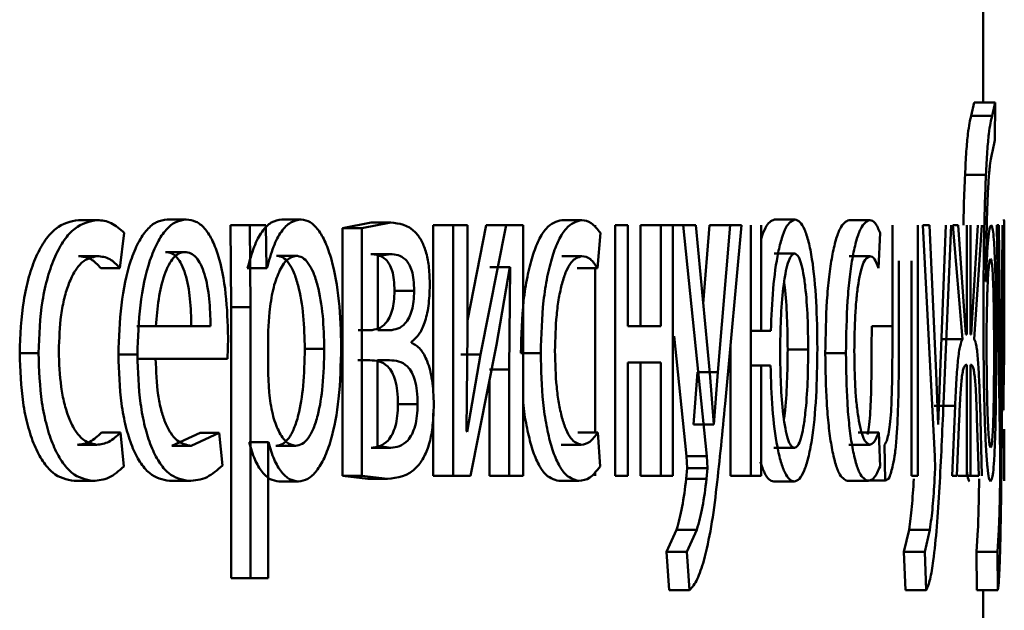
# Paper-space layout 'Лист1' of a CAD drawing. Units: millimetres. Extents: x -7465 to 8151, y -8054 to 4363.
# Drawn here: x -2762 to -2758, y 2651 to 2654 of the extents above; entities that cross this region are included whole.
import ezdxf

# ---------------------------------------------------------------- set-up
doc = ezdxf.new("R2010")
doc.units = ezdxf.units.MM

psp = doc.layouts.new('Лист1')

# ---------------------------------------------------------------- linework, layer by layer
at = {"color": 7, "linetype": 'Continuous', "lineweight": 50}
for p, q in [((-2757.6313, 2653.686), (-2757.6313, 2654.7909)), ((-2757.6752, 2653.686), (-2757.6893, 2653.6218)), ((-2757.6752, 2653.686), (-2757.5753, 2653.686)), ((-2757.5753, 2653.686), (-2757.5894, 2653.6218)), ((-2757.5757, 2653.5058), (-2757.5753, 2653.686)), ((-2757.6893, 2653.6218), (-2757.5894, 2653.6218)), ((-2757.5876, 2653.4514), (-2757.5757, 2653.5058)), ((-2757.7185, 2653.3403), (-2757.6187, 2653.3403)), ((-2761.9433, 2653.1255), (-2761.853, 2653.1255)), ((-2761.5202, 2653.1279), (-2761.429, 2653.1279)), ((-2761.2185, 2653.1008), (-2761.2146, 2652.7106)), ((-2761.2185, 2653.1008), (-2761.1265, 2653.1008)), ((-2761.1265, 2653.1008), (-2761.1226, 2652.7106)), ((-2761.0502, 2653.1008), (-2761.1265, 2653.1008)), ((-2761.0464, 2652.8962), (-2761.0502, 2653.1008)), ((-2760.9733, 2653.1279), (-2760.8808, 2653.1279)), ((-2760.5484, 2653.1131), (-2760.685, 2653.086)), ((-2760.685, 2653.086), (-2760.685, 2651.9059)), ((-2760.685, 2653.086), (-2760.5919, 2653.086)), ((-2760.4549, 2653.1131), (-2760.5919, 2653.086)), ((-2760.5919, 2653.086), (-2760.5919, 2651.9059)), ((-2760.5484, 2653.1131), (-2760.4549, 2653.1131)), ((-2760.252, 2653.1008), (-2760.252, 2652.3062)), ((-2760.252, 2653.1008), (-2760.1579, 2653.1008)), ((-2760.1579, 2653.1008), (-2760.1579, 2651.9059)), ((-2760.089, 2653.1008), (-2760.1579, 2653.1008)), ((-2759.9996, 2653.1008), (-2760.089, 2652.6467)), ((-2760.089, 2652.5974), (-2760.089, 2653.1008)), ((-2759.9049, 2653.1008), (-2760.0267, 2652.4838)), ((-2759.9996, 2653.1008), (-2759.9049, 2653.1008)), ((-2759.8237, 2653.1008), (-2759.9049, 2653.1008)), ((-2759.8237, 2651.9059), (-2759.8237, 2653.1008)), ((-2759.6402, 2653.1255), (-2759.5447, 2653.1255)), ((-2759.4813, 2653.1008), (-2759.4813, 2653.0912)), ((-2759.3854, 2653.1008), (-2759.3854, 2651.9059)), ((-2759.3247, 2653.1008), (-2759.3854, 2653.1008)), ((-2759.3247, 2652.6192), (-2759.3247, 2653.1008)), ((-2759.2648, 2653.1008), (-2759.2648, 2652.6192)), ((-2759.2648, 2653.1008), (-2759.1684, 2653.1008)), ((-2759.1684, 2653.1008), (-2759.1684, 2652.6192)), ((-2759.1113, 2653.1008), (-2759.1684, 2653.1008)), ((-2759.1586, 2653.1008), (-2759.062, 2653.1008)), ((-2759.1113, 2651.9059), (-2759.1113, 2653.1008)), ((-2759.062, 2653.1008), (-2758.9493, 2651.9994)), ((-2759.0011, 2653.1008), (-2759.062, 2653.1008)), ((-2758.9351, 2652.3945), (-2759.0011, 2653.1008)), ((-2758.9354, 2653.1008), (-2758.9661, 2652.7265)), ((-2758.9354, 2653.1008), (-2758.8383, 2653.1008)), ((-2758.8383, 2653.1008), (-2758.896, 2652.3995)), ((-2758.8616, 2652.2488), (-2758.7836, 2653.1008)), ((-2758.7836, 2653.1008), (-2758.8383, 2653.1008)), ((-2758.7386, 2653.1008), (-2758.7386, 2651.9059)), ((-2758.69, 2652.597), (-2758.69, 2653.1008)), ((-2758.6269, 2653.1279), (-2758.5291, 2653.1279)), ((-2758.2713, 2653.1255), (-2758.1727, 2653.1255)), ((-2758.0645, 2653.1008), (-2758.0645, 2652.6196)), ((-2757.9441, 2651.9059), (-2757.9441, 2653.1008)), ((-2757.9189, 2653.1008), (-2757.8629, 2651.9994)), ((-2757.8884, 2653.1008), (-2757.9189, 2653.1008)), ((-2757.856, 2652.3945), (-2757.8884, 2653.1008)), ((-2757.8101, 2653.1008), (-2757.8372, 2652.3995)), ((-2757.821, 2652.2488), (-2757.7851, 2653.1008)), ((-2757.7772, 2653.1008), (-2757.7299, 2652.5575)), ((-2757.7517, 2653.1008), (-2757.7772, 2653.1008)), ((-2757.7142, 2652.5797), (-2757.7517, 2653.1008)), ((-2757.7102, 2653.1008), (-2757.7102, 2652.5797)), ((-2757.6921, 2652.5797), (-2757.6921, 2653.1008)), ((-2757.6571, 2653.1008), (-2757.6886, 2652.5797)), ((-2757.6744, 2652.5575), (-2757.6391, 2653.1008)), ((-2757.5666, 2653.1008), (-2757.5512, 2651.9994)), ((-2757.5578, 2653.1008), (-2757.5666, 2653.1008)), ((-2757.5495, 2652.3945), (-2757.5578, 2653.1008)), ((-2757.54, 2653.1008), (-2757.5453, 2652.3995)), ((-2757.542, 2652.2488), (-2757.536, 2653.1008)), ((-2761.7453, 2652.8962), (-2761.7243, 2653.0637)), ((-2759.4704, 2652.8962), (-2759.456, 2653.0637)), ((-2758.1308, 2652.8962), (-2758.1228, 2653.0637)), ((-2761.9433, 2652.953), (-2761.853, 2652.953)), ((-2761.5273, 2652.9727), (-2761.436, 2652.9727)), ((-2760.9988, 2652.9554), (-2760.9063, 2652.9554)), ((-2760.5501, 2652.9628), (-2760.4567, 2652.9628)), ((-2760.4567, 2652.9628), (-2760.5168, 2652.953)), ((-2760.5168, 2652.953), (-2760.5168, 2652.5995)), ((-2759.6402, 2652.953), (-2759.5447, 2652.953)), ((-2758.6284, 2652.9653), (-2758.5307, 2652.9653)), ((-2758.2713, 2652.953), (-2758.1727, 2652.953)), ((-2759.9798, 2652.9011), (-2759.9822, 2652.9011)), ((-2759.9798, 2652.9011), (-2759.8851, 2652.9011)), ((-2759.9514, 2652.5307), (-2759.8874, 2652.9011)), ((-2759.8851, 2652.9011), (-2759.8898, 2652.4122)), ((-2759.8851, 2652.9011), (-2759.8874, 2652.9011)), ((-2758.0333, 2652.6196), (-2758.0333, 2652.9307)), ((-2757.9738, 2652.9307), (-2757.9738, 2651.9059)), ((-2761.8359, 2652.8962), (-2761.7453, 2652.8962)), ((-2761.1366, 2652.8962), (-2761.1385, 2652.8962)), ((-2761.1366, 2652.8962), (-2761.0444, 2652.8962)), ((-2761.0444, 2652.8962), (-2761.0464, 2652.8962)), ((-2759.5661, 2652.8962), (-2759.4704, 2652.8962)), ((-2759.4813, 2652.8962), (-2759.4813, 2652.113)), ((-2757.6185, 2652.832), (-2757.619, 2652.832)), ((-2760.4368, 2652.7875), (-2760.3431, 2652.7875)), ((-2761.2146, 2652.7106), (-2761.2146, 2651.417)), ((-2761.2146, 2652.7106), (-2761.1226, 2652.7106)), ((-2761.1226, 2652.7106), (-2761.1226, 2651.417)), ((-2761.0329, 2652.6859), (-2761.0387, 2652.597)), ((-2761.5056, 2652.6192), (-2761.6648, 2652.6192)), ((-2761.3135, 2652.6192), (-2761.5739, 2652.6192)), ((-2759.1684, 2652.6192), (-2759.3247, 2652.6192)), ((-2758.1633, 2652.6196), (-2758.0645, 2652.6196)), ((-2761.0387, 2652.597), (-2761.0387, 2652.392)), ((-2760.5519, 2652.5995), (-2760.6101, 2652.5995)), ((-2760.4584, 2652.5995), (-2760.5168, 2652.5995)), ((-2760.0932, 2652.1179), (-2760.089, 2652.5974)), ((-2759.1045, 2652.5709), (-2759.0461, 2651.9994)), ((-2758.7415, 2652.597), (-2758.6439, 2652.597)), ((-2758.6439, 2652.597), (-2758.69, 2652.597)), ((-2757.7102, 2652.5797), (-2757.7142, 2652.5797)), ((-2757.6886, 2652.5797), (-2757.6921, 2652.5797)), ((-2761.2324, 2652.464), (-2761.2295, 2652.5649)), ((-2760.3552, 2652.5402), (-2760.3552, 2652.5452)), ((-2760.0742, 2651.9059), (-2759.9514, 2652.5307)), ((-2758.8359, 2652.5299), (-2758.8359, 2651.9059)), ((-2757.8295, 2652.5575), (-2757.7299, 2652.5575)), ((-2762.2227, 2652.4912), (-2762.133, 2652.4912)), ((-2761.7524, 2652.4838), (-2761.6616, 2652.4838)), ((-2760.8644, 2652.5109), (-2760.7717, 2652.5109)), ((-2760.1211, 2652.4838), (-2760.0267, 2652.4838)), ((-2760.0267, 2652.4838), (-2760.0907, 2652.1155)), ((-2759.835, 2652.4912), (-2759.7399, 2652.4912)), ((-2758.5635, 2652.5085), (-2758.4656, 2652.5085)), ((-2758.3842, 2652.4912), (-2758.2859, 2652.4912)), ((-2761.5056, 2652.464), (-2761.6659, 2652.464)), ((-2761.2324, 2652.464), (-2761.5749, 2652.464)), ((-2760.5545, 2652.4566), (-2760.611, 2652.4566)), ((-2760.461, 2652.4566), (-2760.5177, 2652.4566)), ((-2760.5177, 2652.4566), (-2760.5177, 2652.0488)), ((-2759.1684, 2652.4467), (-2759.3247, 2652.4467)), ((-2759.3247, 2651.9059), (-2759.3247, 2652.4467)), ((-2759.2648, 2652.4467), (-2759.2648, 2651.9059)), ((-2759.1684, 2652.4467), (-2759.1684, 2651.9059)), ((-2758.7425, 2652.4319), (-2758.645, 2652.4319)), ((-2758.645, 2652.4319), (-2758.69, 2652.4319)), ((-2758.69, 2651.9059), (-2758.69, 2652.4319)), ((-2757.7102, 2652.4344), (-2757.7137, 2652.4344)), ((-2757.7102, 2652.4344), (-2757.7102, 2651.9059)), ((-2757.689, 2652.4344), (-2757.6921, 2652.4344)), ((-2757.6921, 2651.9059), (-2757.6921, 2652.4344)), ((-2761.0387, 2652.392), (-2761.0348, 2652.3031)), ((-2759.9845, 2652.4122), (-2759.8898, 2652.4122)), ((-2759.8898, 2652.4122), (-2759.8898, 2651.9059)), ((-2758.9929, 2652.3995), (-2759.0118, 2652.15)), ((-2758.9929, 2652.3995), (-2758.896, 2652.3995)), ((-2758.9161, 2652.15), (-2758.9351, 2652.3945)), ((-2758.896, 2652.3995), (-2758.9149, 2652.15)), ((-2757.8469, 2652.15), (-2757.856, 2652.3945)), ((-2757.8372, 2652.3995), (-2757.8463, 2652.15)), ((-2757.5474, 2652.15), (-2757.5495, 2652.3945)), ((-2757.5453, 2652.3995), (-2757.5472, 2652.15)), ((-2759.9845, 2652.3621), (-2759.9845, 2651.9059)), ((-2760.4205, 2652.2467), (-2760.3267, 2652.2467)), ((-2757.6379, 2651.9059), (-2757.6471, 2652.2418)), ((-2760.252, 2652.2043), (-2760.252, 2651.9059)), ((-2757.8649, 2652.2393), (-2757.7654, 2652.2393)), ((-2757.7654, 2652.2393), (-2757.779, 2651.9059)), ((-2759.0118, 2652.15), (-2759.013, 2652.15)), ((-2759.0118, 2652.15), (-2758.9149, 2652.15)), ((-2758.9149, 2652.15), (-2758.9161, 2652.15)), ((-2757.8463, 2652.15), (-2757.8469, 2652.15)), ((-2757.7574, 2651.9059), (-2757.7461, 2652.1776)), ((-2757.6616, 2652.18), (-2757.6534, 2651.9059)), ((-2757.5472, 2652.15), (-2757.5474, 2652.15)), ((-2761.8327, 2652.113), (-2761.7422, 2652.113)), ((-2761.7265, 2651.9504), (-2761.7422, 2652.113)), ((-2761.3634, 2652.1105), (-2761.4971, 2652.0488)), ((-2761.2718, 2652.1105), (-2761.4057, 2652.0488)), ((-2761.3634, 2652.1105), (-2761.2718, 2652.1105)), ((-2761.2571, 2651.9553), (-2761.2718, 2652.1105)), ((-2760.0907, 2652.1155), (-2760.0932, 2652.1179)), ((-2759.5639, 2652.113), (-2759.4683, 2652.113)), ((-2759.4575, 2651.9504), (-2759.4683, 2652.113)), ((-2758.2283, 2652.113), (-2758.1296, 2652.113)), ((-2758.1236, 2651.9504), (-2758.1296, 2652.113)), ((-2757.5313, 2652.1278), (-2757.5313, 2651.9627)), ((-2761.1289, 2652.0661), (-2761.0367, 2652.0661)), ((-2761.0367, 2652.0661), (-2761.0387, 2652.0661)), ((-2761.0387, 2651.417), (-2761.0387, 2652.0661)), ((-2758.1025, 2652.0541), (-2758.0989, 2651.8837)), ((-2761.9465, 2652.0537), (-2761.8561, 2652.0537)), ((-2761.4971, 2652.0488), (-2761.4057, 2652.0488)), ((-2761.0016, 2652.0488), (-2760.9091, 2652.0488)), ((-2760.5484, 2652.0389), (-2760.4549, 2652.0389)), ((-2760.5177, 2652.0488), (-2760.4549, 2652.0389)), ((-2759.6423, 2652.0537), (-2759.5469, 2652.0537)), ((-2758.6295, 2652.0389), (-2758.5317, 2652.0389)), ((-2758.2725, 2652.0537), (-2758.174, 2652.0537)), ((-2759.0461, 2651.9994), (-2759.0424, 2651.9426)), ((-2759.0461, 2651.9994), (-2758.9493, 2651.9994)), ((-2758.9493, 2651.9994), (-2758.9456, 2651.9426)), ((-2757.8629, 2651.9994), (-2757.8611, 2651.9426)), ((-2757.5512, 2651.9994), (-2757.5507, 2651.9426)), ((-2759.4813, 2651.9247), (-2759.4813, 2651.9059)), ((-2759.0424, 2651.9426), (-2759.0467, 2651.8907)), ((-2759.0424, 2651.9426), (-2758.9456, 2651.9426)), ((-2758.9456, 2651.9426), (-2758.9499, 2651.8907)), ((-2757.8611, 2651.9426), (-2757.8632, 2651.8907)), ((-2757.5507, 2651.9426), (-2757.5512, 2651.8907)), ((-2761.9634, 2651.8812), (-2761.8731, 2651.8812)), ((-2761.5092, 2651.8812), (-2761.4179, 2651.8812)), ((-2760.9875, 2651.8788), (-2760.895, 2651.8788)), ((-2760.685, 2651.9059), (-2760.5642, 2651.8911)), ((-2760.685, 2651.9059), (-2760.5919, 2651.9059)), ((-2760.5919, 2651.9059), (-2760.4708, 2651.8911)), ((-2760.5642, 2651.8911), (-2760.4708, 2651.8911)), ((-2760.252, 2651.9059), (-2760.1579, 2651.9059)), ((-2760.0742, 2651.9059), (-2760.1579, 2651.9059)), ((-2759.9845, 2651.9059), (-2759.8898, 2651.9059)), ((-2759.8237, 2651.9059), (-2759.8898, 2651.9059)), ((-2759.6541, 2651.8812), (-2759.5586, 2651.8812)), ((-2759.3247, 2651.9059), (-2759.3854, 2651.9059)), ((-2759.2648, 2651.9059), (-2759.1684, 2651.9059)), ((-2759.1113, 2651.9059), (-2759.1684, 2651.9059)), ((-2759.0467, 2651.8907), (-2758.9499, 2651.8907)), ((-2758.8359, 2651.9059), (-2758.7386, 2651.9059)), ((-2758.69, 2651.9059), (-2758.7386, 2651.9059)), ((-2758.63, 2651.8788), (-2758.5322, 2651.8788)), ((-2758.2792, 2651.8812), (-2758.1807, 2651.8812)), ((-2758.1976, 2651.8837), (-2758.0989, 2651.8837)), ((-2757.9441, 2651.9059), (-2757.9738, 2651.9059)), ((-2757.7574, 2651.9059), (-2757.779, 2651.9059)), ((-2757.7532, 2651.9059), (-2757.6534, 2651.9059)), ((-2759.0928, 2651.6487), (-2759.1413, 2651.5426)), ((-2759.0928, 2651.6487), (-2758.996, 2651.6487)), ((-2758.996, 2651.6487), (-2759.0447, 2651.5426)), ((-2757.9851, 2651.6487), (-2758.0094, 2651.5426)), ((-2757.9851, 2651.6487), (-2757.8859, 2651.6487)), ((-2757.8859, 2651.6487), (-2757.9102, 2651.5426)), ((-2757.657, 2651.6487), (-2757.6639, 2651.5426)), ((-2757.5571, 2651.6487), (-2757.564, 2651.5426)), ((-2759.1413, 2651.5426), (-2759.1274, 2651.3598)), ((-2759.1413, 2651.5426), (-2759.0447, 2651.5426)), ((-2759.0447, 2651.5426), (-2759.0307, 2651.3598)), ((-2758.0094, 2651.5426), (-2758.0023, 2651.3598)), ((-2758.0094, 2651.5426), (-2757.9102, 2651.5426)), ((-2757.9102, 2651.5426), (-2757.9032, 2651.3598)), ((-2757.6639, 2651.5426), (-2757.6618, 2651.3598)), ((-2757.6639, 2651.5426), (-2757.564, 2651.5426)), ((-2757.564, 2651.5426), (-2757.5619, 2651.3598)), ((-2761.2146, 2651.417), (-2761.1226, 2651.417)), ((-2761.0387, 2651.417), (-2761.1226, 2651.417)), ((-2759.1274, 2651.3598), (-2759.0307, 2651.3598)), ((-2758.0023, 2651.3598), (-2757.9032, 2651.3598)), ((-2757.6618, 2651.3598), (-2757.5619, 2651.3598)), ((-2757.6313, 2646.7451), (-2757.6313, 2651.3598))]:
    psp.add_line(p, q, dxfattribs=at)
for points, knots in [([(-2757.6893, 2653.6218), (-2757.6945, 2653.6004), (-2757.7024, 2653.5682), (-2757.7126, 2653.4576), (-2757.7165, 2653.3794), (-2757.7185, 2653.3403)], [0, 0, 0, 0, 0.499815, 0.749748, 1, 1, 1, 1]), ([(-2757.5894, 2653.6218), (-2757.5947, 2653.6004), (-2757.6025, 2653.5682), (-2757.6127, 2653.4576), (-2757.6167, 2653.3794), (-2757.6187, 2653.3403)], [0, 0, 0, 0, 0.500007, 0.749901, 1, 1, 1, 1]), ([(-2757.611, 2653.2267), (-2757.6094, 2653.2583), (-2757.6063, 2653.322), (-2757.5981, 2653.41), (-2757.5918, 2653.4349), (-2757.5876, 2653.4514)], [0, 0, 0, 0, 0.247433, 0.499944, 1, 1, 1, 1]), ([(-2757.7185, 2653.3403), (-2757.7205, 2653.2934), (-2757.7238, 2653.2189), (-2757.7255, 2653.1327), (-2757.7262, 2653.1008)], [0, 0, 0, 0, 0.629759, 1, 1, 1, 1]), ([(-2757.6187, 2653.3403), (-2757.6206, 2653.293), (-2757.6247, 2653.1956), (-2757.6297, 2652.9724), (-2757.6303, 2652.7956), (-2757.6306, 2652.6789)], [0, 0, 0, 0, 0.243148, 0.500263, 1, 1, 1, 1]), ([(-2757.619, 2652.832), (-2757.6184, 2652.9019), (-2757.6172, 2653.0417), (-2757.613, 2653.1651), (-2757.611, 2653.2267)], [0, 0, 0, 0, 0.500324, 1, 1, 1, 1]), ([(-2761.9433, 2653.1255), (-2761.9798, 2653.1184), (-2762.0348, 2653.1078), (-2762.1015, 2653.0328), (-2762.1452, 2652.9545), (-2762.1803, 2652.8558), (-2762.2144, 2652.7037), (-2762.2194, 2652.576), (-2762.2227, 2652.4912)], [0, 0, 0, 0, 0.249631, 0.376208, 0.500049, 0.624063, 0.750463, 1, 1, 1, 1]), ([(-2761.853, 2653.1255), (-2761.8895, 2653.1185), (-2761.9447, 2653.1078), (-2762.0115, 2653.0328), (-2762.0553, 2652.9545), (-2762.0905, 2652.8558), (-2762.1247, 2652.7038), (-2762.1297, 2652.576), (-2762.133, 2652.4912)], [0, 0, 0, 0, 0.249893, 0.376535, 0.50043, 0.624382, 0.750728, 1, 1, 1, 1]), ([(-2761.7243, 2653.0637), (-2761.745, 2653.082), (-2761.7862, 2653.1185), (-2761.8307, 2653.1232), (-2761.853, 2653.1255)], [0, 0, 0, 0, 0.499643, 1, 1, 1, 1]), ([(-2761.5202, 2653.1279), (-2761.537, 2653.1256), (-2761.5696, 2653.1211), (-2761.6167, 2653.0827), (-2761.659, 2653.0204), (-2761.7058, 2652.9065), (-2761.745, 2652.7232), (-2761.7499, 2652.5637), (-2761.7524, 2652.4838)], [0, 0, 0, 0, 0.1283664, 0.2503576, 0.3744528, 0.500677, 0.7500298, 1, 1, 1, 1]), ([(-2761.429, 2653.1279), (-2761.4457, 2653.1256), (-2761.4785, 2653.1211), (-2761.5256, 2653.0827), (-2761.568, 2653.0205), (-2761.6149, 2652.9065), (-2761.6542, 2652.7232), (-2761.6592, 2652.5637), (-2761.6616, 2652.4838)], [0, 0, 0, 0, 0.12851, 0.250637, 0.374789, 0.50105, 0.750269, 1, 1, 1, 1]), ([(-2761.2295, 2652.5649), (-2761.2317, 2652.6351), (-2761.2361, 2652.7754), (-2761.2675, 2652.9371), (-2761.3064, 2653.0364), (-2761.3422, 2653.0899), (-2761.3837, 2653.1224), (-2761.4134, 2653.126), (-2761.429, 2653.1279)], [0, 0, 0, 0, 0.249755, 0.4989537, 0.6209379, 0.7404391, 0.8646461, 1, 1, 1, 1]), ([(-2760.9733, 2653.1279), (-2760.9903, 2653.1253), (-2761.0229, 2653.1203), (-2761.0688, 2653.0745), (-2761.1082, 2653.0001), (-2761.127, 2652.9315), (-2761.1366, 2652.8962)], [0, 0, 0, 0, 0.263658, 0.506554, 0.745996, 1, 1, 1, 1]), ([(-2760.8808, 2653.1279), (-2760.8978, 2653.1253), (-2760.9305, 2653.1203), (-2760.9765, 2653.0746), (-2761.016, 2653.0002), (-2761.0348, 2652.9315), (-2761.0444, 2652.8962)], [0, 0, 0, 0, 0.263813, 0.50679, 0.74619, 1, 1, 1, 1]), ([(-2760.6908, 2652.5208), (-2760.6927, 2652.5945), (-2760.6965, 2652.7418), (-2760.7272, 2652.9124), (-2760.7647, 2653.0208), (-2760.7993, 2653.0817), (-2760.8386, 2653.1208), (-2760.8665, 2653.1255), (-2760.8808, 2653.1279)], [0, 0, 0, 0, 0.249787, 0.499076, 0.62584, 0.74947, 0.872817, 1, 1, 1, 1]), ([(-2760.2686, 2652.8147), (-2760.2694, 2652.8428), (-2760.2709, 2652.8971), (-2760.2847, 2652.9709), (-2760.3071, 2653.0286), (-2760.3619, 2653.1039), (-2760.4141, 2653.1091), (-2760.4549, 2653.1131)], [0, 0, 0, 0, 0.123016, 0.238466, 0.360094, 0.499828, 1, 1, 1, 1]), ([(-2759.6402, 2653.1255), (-2759.6654, 2653.1184), (-2759.7036, 2653.1078), (-2759.7501, 2653.0328), (-2759.7806, 2652.9545), (-2759.8052, 2652.8558), (-2759.8291, 2652.7037), (-2759.8326, 2652.576), (-2759.835, 2652.4912)], [0, 0, 0, 0, 0.249631, 0.376208, 0.500049, 0.624063, 0.750463, 1, 1, 1, 1]), ([(-2759.5447, 2653.1255), (-2759.57, 2653.1185), (-2759.6082, 2653.1078), (-2759.6548, 2653.0328), (-2759.6854, 2652.9545), (-2759.7101, 2652.8558), (-2759.734, 2652.7038), (-2759.7376, 2652.576), (-2759.7399, 2652.4912)], [0, 0, 0, 0, 0.249893, 0.376535, 0.50043, 0.624382, 0.750728, 1, 1, 1, 1]), ([(-2759.456, 2653.0637), (-2759.4702, 2653.082), (-2759.4985, 2653.1185), (-2759.5293, 2653.1232), (-2759.5447, 2653.1255)], [0, 0, 0, 0, 0.499643, 1, 1, 1, 1]), ([(-2758.6269, 2653.1279), (-2758.6416, 2653.1213), (-2758.6637, 2653.1115), (-2758.6827, 2653.0568), (-2758.689, 2653.0386)], [0, 0, 0, 0, 0.667018, 1, 1, 1, 1]), ([(-2758.5291, 2653.1279), (-2758.5438, 2653.1207), (-2758.5657, 2653.11), (-2758.5919, 2653.0411), (-2758.6145, 2652.9503), (-2758.6355, 2652.8007), (-2758.6411, 2652.6649), (-2758.6439, 2652.597)], [0, 0, 0, 0, 0.249646, 0.374193, 0.500368, 0.74999, 1, 1, 1, 1]), ([(-2758.4219, 2652.5134), (-2758.4229, 2652.589), (-2758.4249, 2652.74), (-2758.4419, 2652.915), (-2758.4632, 2653.0243), (-2758.4829, 2653.0841), (-2758.5052, 2653.1214), (-2758.521, 2653.1257), (-2758.5291, 2653.1279)], [0, 0, 0, 0, 0.2498076, 0.4990037, 0.6251912, 0.7493857, 0.8717064, 1, 1, 1, 1]), ([(-2758.2713, 2653.1255), (-2758.2857, 2653.1184), (-2758.3075, 2653.1078), (-2758.3345, 2653.0328), (-2758.3523, 2652.9545), (-2758.3667, 2652.8558), (-2758.3807, 2652.7038), (-2758.3828, 2652.576), (-2758.3842, 2652.4912)], [0, 0, 0, 0, 0.249631, 0.376208, 0.500051, 0.624081, 0.750466, 1, 1, 1, 1]), ([(-2758.1727, 2653.1255), (-2758.1872, 2653.1184), (-2758.209, 2653.1078), (-2758.236, 2653.0328), (-2758.2539, 2652.9545), (-2758.2683, 2652.8558), (-2758.2824, 2652.7038), (-2758.2845, 2652.576), (-2758.2859, 2652.4912)], [0, 0, 0, 0, 0.249894, 0.376535, 0.500432, 0.6244, 0.750731, 1, 1, 1, 1]), ([(-2758.1228, 2653.0637), (-2758.1307, 2653.082), (-2758.1465, 2653.1185), (-2758.164, 2653.1232), (-2758.1727, 2653.1255)], [0, 0, 0, 0, 0.499639, 1, 1, 1, 1]), ([(-2757.5945, 2653.1008), (-2757.5969, 2653.0973), (-2757.6016, 2653.0903), (-2757.6085, 2653.0328), (-2757.6146, 2652.9479), (-2757.6172, 2652.8708), (-2757.6185, 2652.832)], [0, 0, 0, 0, 0.251399, 0.500345, 0.748653, 1, 1, 1, 1]), ([(-2757.5703, 2652.5109), (-2757.5705, 2652.5893), (-2757.5709, 2652.736), (-2757.5745, 2652.9043), (-2757.579, 2653.0052), (-2757.5834, 2653.061), (-2757.5886, 2653.0949), (-2757.5925, 2653.0988), (-2757.5945, 2653.1008)], [0, 0, 0, 0, 0.266989, 0.499045, 0.624425, 0.749368, 0.870896, 1, 1, 1, 1]), ([(-2757.5334, 2653.1279), (-2757.533, 2653.1243), (-2757.5321, 2653.1173), (-2757.5316, 2653.0578), (-2757.5314, 2652.9895), (-2757.5313, 2652.9256), (-2757.5313, 2652.8538), (-2757.5313, 2652.8033), (-2757.5313, 2652.7776)], [0, 0, 0, 0, 0.2634, 0.499841, 0.626009, 0.750041, 0.872766, 1, 1, 1, 1]), ([(-2762.0363, 2652.5011), (-2762.0344, 2652.5593), (-2762.0314, 2652.6473), (-2762.0108, 2652.7543), (-2761.9888, 2652.8258), (-2761.9606, 2652.8837), (-2761.9158, 2652.94), (-2761.8781, 2652.9478), (-2761.853, 2652.953)], [0, 0, 0, 0, 0.249593, 0.377289, 0.49992, 0.624725, 0.750361, 1, 1, 1, 1]), ([(-2761.9433, 2652.953), (-2761.9232, 2652.9513), (-2761.8856, 2652.9481), (-2761.8516, 2652.9126), (-2761.8359, 2652.8962)], [0, 0, 0, 0, 0.535941, 1, 1, 1, 1]), ([(-2761.853, 2652.953), (-2761.8328, 2652.9513), (-2761.7952, 2652.9481), (-2761.7611, 2652.9126), (-2761.7453, 2652.8962)], [0, 0, 0, 0, 0.536003, 1, 1, 1, 1]), ([(-2761.436, 2652.9727), (-2761.4455, 2652.9714), (-2761.4638, 2652.9687), (-2761.49, 2652.9472), (-2761.5134, 2652.9123), (-2761.5396, 2652.8495), (-2761.5634, 2652.7507), (-2761.5704, 2652.6631), (-2761.5739, 2652.6192)], [0, 0, 0, 0, 0.12921, 0.251573, 0.373315, 0.500753, 0.750256, 1, 1, 1, 1]), ([(-2761.4051, 2652.6192), (-2761.4061, 2652.663), (-2761.4081, 2652.7505), (-2761.4269, 2652.8523), (-2761.4509, 2652.915), (-2761.4731, 2652.9487), (-2761.499, 2652.9691), (-2761.5176, 2652.9715), (-2761.5273, 2652.9727)], [0, 0, 0, 0, 0.250065, 0.499404, 0.620692, 0.739699, 0.863921, 1, 1, 1, 1]), ([(-2761.3135, 2652.6192), (-2761.3146, 2652.663), (-2761.3166, 2652.7505), (-2761.3354, 2652.8523), (-2761.3594, 2652.915), (-2761.3817, 2652.9487), (-2761.4077, 2652.9691), (-2761.4263, 2652.9715), (-2761.436, 2652.9727)], [0, 0, 0, 0, 0.249826, 0.499021, 0.62032, 0.739401, 0.863754, 1, 1, 1, 1]), ([(-2760.9063, 2652.9554), (-2760.9209, 2652.9511), (-2760.95, 2652.9426), (-2760.9882, 2652.8816), (-2761.0182, 2652.7951), (-2761.028, 2652.7227), (-2761.0329, 2652.6859)], [0, 0, 0, 0, 0.2500218, 0.4998454, 0.7462027, 1, 1, 1, 1]), ([(-2760.8644, 2652.5109), (-2760.8657, 2652.5641), (-2760.8683, 2652.6703), (-2760.889, 2652.7952), (-2760.9151, 2652.8762), (-2760.9397, 2652.9216), (-2760.9681, 2652.9502), (-2760.9884, 2652.9536), (-2760.9988, 2652.9554)], [0, 0, 0, 0, 0.250128, 0.499689, 0.627134, 0.749369, 0.871811, 1, 1, 1, 1]), ([(-2760.7717, 2652.5109), (-2760.773, 2652.5641), (-2760.7756, 2652.6703), (-2760.7963, 2652.7953), (-2760.8224, 2652.8762), (-2760.8472, 2652.9216), (-2760.8756, 2652.9502), (-2760.8959, 2652.9536), (-2760.9063, 2652.9554)], [0, 0, 0, 0, 0.249903, 0.499325, 0.626774, 0.74908, 0.871647, 1, 1, 1, 1]), ([(-2760.4368, 2652.7875), (-2760.4374, 2652.8055), (-2760.4384, 2652.8398), (-2760.4473, 2652.8845), (-2760.4612, 2652.9168), (-2760.4944, 2652.9585), (-2760.5255, 2652.9609), (-2760.5501, 2652.9628)], [0, 0, 0, 0, 0.131267, 0.249552, 0.365583, 0.499932, 1, 1, 1, 1]), ([(-2760.3431, 2652.7875), (-2760.3437, 2652.8055), (-2760.3447, 2652.8398), (-2760.3536, 2652.8845), (-2760.3675, 2652.9168), (-2760.4008, 2652.9586), (-2760.432, 2652.9609), (-2760.4567, 2652.9628)], [0, 0, 0, 0, 0.131068, 0.249231, 0.365232, 0.499616, 1, 1, 1, 1]), ([(-2759.6722, 2652.5011), (-2759.6708, 2652.5593), (-2759.6687, 2652.6473), (-2759.6543, 2652.7543), (-2759.639, 2652.8258), (-2759.6193, 2652.8837), (-2759.5882, 2652.94), (-2759.5621, 2652.9478), (-2759.5447, 2652.953)], [0, 0, 0, 0, 0.249593, 0.377289, 0.49992, 0.624725, 0.750361, 1, 1, 1, 1]), ([(-2759.5447, 2652.953), (-2759.5307, 2652.9513), (-2759.5047, 2652.9481), (-2759.4813, 2652.9126), (-2759.4704, 2652.8962)], [0, 0, 0, 0, 0.536003, 1, 1, 1, 1]), ([(-2758.5307, 2652.9653), (-2758.5363, 2652.9631), (-2758.5475, 2652.9587), (-2758.5626, 2652.9227), (-2758.5751, 2652.8692), (-2758.5878, 2652.7812), (-2758.5975, 2652.654), (-2758.5988, 2652.5488), (-2758.5995, 2652.4961)], [0, 0, 0, 0, 0.126647, 0.250002, 0.369748, 0.500221, 0.749954, 1, 1, 1, 1]), ([(-2758.4656, 2652.5085), (-2758.4662, 2652.5599), (-2758.4674, 2652.6625), (-2758.4764, 2652.7865), (-2758.4882, 2652.8723), (-2758.5, 2652.9243), (-2758.5144, 2652.959), (-2758.5252, 2652.9632), (-2758.5307, 2652.9653)], [0, 0, 0, 0, 0.2500386, 0.4997777, 0.6303261, 0.7499856, 0.873008, 1, 1, 1, 1]), ([(-2758.2461, 2652.5011), (-2758.2453, 2652.5593), (-2758.2441, 2652.6472), (-2758.2358, 2652.7543), (-2758.2269, 2652.8258), (-2758.2155, 2652.8837), (-2758.1976, 2652.94), (-2758.1827, 2652.9478), (-2758.1727, 2652.953)], [0, 0, 0, 0, 0.249594, 0.377296, 0.499921, 0.624727, 0.750361, 1, 1, 1, 1]), ([(-2758.1727, 2652.953), (-2758.1648, 2652.9513), (-2758.1501, 2652.9481), (-2758.1369, 2652.9126), (-2758.1308, 2652.8962)], [0, 0, 0, 0, 0.536348, 1, 1, 1, 1]), ([(-2757.5969, 2652.9406), (-2757.5984, 2652.9386), (-2757.6015, 2652.9348), (-2757.6059, 2652.9016), (-2757.6097, 2652.8494), (-2757.6114, 2652.802), (-2757.6123, 2652.7776)], [0, 0, 0, 0, 0.257732, 0.500872, 0.744178, 1, 1, 1, 1]), ([(-2757.58, 2652.4936), (-2757.5802, 2652.5458), (-2757.5804, 2652.6501), (-2757.5826, 2652.7757), (-2757.5857, 2652.8594), (-2757.5888, 2652.9068), (-2757.5926, 2652.9356), (-2757.5954, 2652.9389), (-2757.5969, 2652.9406)], [0, 0, 0, 0, 0.250001, 0.499497, 0.627959, 0.748212, 0.869275, 1, 1, 1, 1]), ([(-2760.3552, 2652.5452), (-2760.3435, 2652.5549), (-2760.321, 2652.5733), (-2760.2927, 2652.632), (-2760.2721, 2652.7142), (-2760.2698, 2652.781), (-2760.2686, 2652.8147)], [0, 0, 0, 0, 0.262916, 0.501182, 0.747998, 1, 1, 1, 1]), ([(-2758.5635, 2652.5085), (-2758.5642, 2652.5596), (-2758.5656, 2652.6616), (-2758.5724, 2652.7712), (-2758.5795, 2652.8199), (-2758.5805, 2652.8268)], [0, 0, 0, 0, 0.4621756, 0.9236884, 1, 1, 1, 1]), ([(-2760.5519, 2652.5995), (-2760.5268, 2652.6034), (-2760.4946, 2652.6083), (-2760.461, 2652.657), (-2760.4471, 2652.6927), (-2760.4385, 2652.7376), (-2760.4374, 2652.7706), (-2760.4368, 2652.7875)], [0, 0, 0, 0, 0.499604, 0.641263, 0.763864, 0.878765, 1, 1, 1, 1]), ([(-2760.4584, 2652.5995), (-2760.4333, 2652.6034), (-2760.4011, 2652.6083), (-2760.3674, 2652.657), (-2760.3535, 2652.6927), (-2760.3448, 2652.7376), (-2760.3437, 2652.7706), (-2760.3431, 2652.7875)], [0, 0, 0, 0, 0.49992, 0.6416069, 0.7641652, 0.878946, 1, 1, 1, 1]), ([(-2757.6123, 2652.7776), (-2757.6133, 2652.7391), (-2757.6155, 2652.6582), (-2757.6158, 2652.5696), (-2757.6159, 2652.5233)], [0, 0, 0, 0, 0.476584, 1, 1, 1, 1]), ([(-2757.5313, 2652.7776), (-2757.5313, 2652.7414), (-2757.5313, 2652.6685), (-2757.5314, 2652.5717), (-2757.5317, 2652.493), (-2757.5323, 2652.4583), (-2757.5326, 2652.4393)], [0, 0, 0, 0, 0.217792, 0.438941, 0.692953, 1, 1, 1, 1]), ([(-2757.6306, 2652.6789), (-2757.6304, 2652.5874), (-2757.6298, 2652.4047), (-2757.6252, 2652.182), (-2757.6186, 2652.0303), (-2757.6122, 2651.9425), (-2757.6046, 2651.8878), (-2757.5995, 2651.8819), (-2757.5969, 2651.8788)], [0, 0, 0, 0, 0.25015, 0.499748, 0.62648, 0.747316, 0.868904, 1, 1, 1, 1]), ([(-2758.1633, 2652.6196), (-2758.1633, 2652.528), (-2758.1633, 2652.3907), (-2758.168, 2652.2317), (-2758.1745, 2652.149), (-2758.1799, 2652.1184), (-2758.1825, 2652.1035)], [0, 0, 0, 0, 0.500645, 0.750465, 0.878967, 1, 1, 1, 1]), ([(-2758.0645, 2652.6196), (-2758.0645, 2652.528), (-2758.0645, 2652.3907), (-2758.0692, 2652.2317), (-2758.0757, 2652.1489), (-2758.0811, 2652.1184), (-2758.0837, 2652.1035)], [0, 0, 0, 0, 0.500529, 0.750319, 0.878825, 1, 1, 1, 1]), ([(-2758.0618, 2651.9578), (-2758.0583, 2651.9759), (-2758.0511, 2652.0129), (-2758.0416, 2652.1165), (-2758.0337, 2652.3212), (-2758.0335, 2652.5002), (-2758.0333, 2652.6196)], [0, 0, 0, 0, 0.121869, 0.24985, 0.499592, 1, 1, 1, 1]), ([(-2760.2498, 2652.2442), (-2760.2502, 2652.2648), (-2760.251, 2652.3047), (-2760.2571, 2652.3611), (-2760.267, 2652.4111), (-2760.2847, 2652.4657), (-2760.3141, 2652.517), (-2760.3409, 2652.5321), (-2760.3552, 2652.5402)], [0, 0, 0, 0, 0.132111, 0.255604, 0.376194, 0.5, 0.73312, 1, 1, 1, 1]), ([(-2757.7299, 2652.5575), (-2757.7341, 2652.5494), (-2757.7421, 2652.5336), (-2757.7524, 2652.4613), (-2757.7601, 2652.3601), (-2757.7635, 2652.2819), (-2757.7654, 2652.2393)], [0, 0, 0, 0, 0.257918, 0.499577, 0.727795, 1, 1, 1, 1]), ([(-2757.6471, 2652.2418), (-2757.6484, 2652.2841), (-2757.6508, 2652.3619), (-2757.6565, 2652.4623), (-2757.6644, 2652.5338), (-2757.671, 2652.5494), (-2757.6744, 2652.5575)], [0, 0, 0, 0, 0.271596, 0.500372, 0.74171, 1, 1, 1, 1]), ([(-2757.6159, 2652.5233), (-2757.6157, 2652.4693), (-2757.6152, 2652.3612), (-2757.6122, 2652.2313), (-2757.6087, 2652.1409), (-2757.6052, 2652.0856), (-2757.6011, 2652.0482), (-2757.5981, 2652.0437), (-2757.5966, 2652.0414)], [0, 0, 0, 0, 0.249966, 0.499785, 0.63083, 0.750019, 0.873544, 1, 1, 1, 1]), ([(-2762.2227, 2652.4912), (-2762.2199, 2652.4109), (-2762.2158, 2652.2898), (-2762.1855, 2652.1437), (-2762.1536, 2652.0479), (-2762.1131, 2651.9715), (-2762.0503, 2651.8982), (-2761.9981, 2651.888), (-2761.9634, 2651.8812)], [0, 0, 0, 0, 0.249716, 0.376867, 0.50011, 0.62405, 0.750468, 1, 1, 1, 1]), ([(-2762.133, 2652.4912), (-2762.1302, 2652.4109), (-2762.126, 2652.2898), (-2762.0958, 2652.1437), (-2762.0637, 2652.0479), (-2762.0231, 2651.9715), (-2761.9602, 2651.8982), (-2761.9079, 2651.888), (-2761.8731, 2651.8812)], [0, 0, 0, 0, 0.249455, 0.376483, 0.499726, 0.623672, 0.750199, 1, 1, 1, 1]), ([(-2761.8561, 2652.0537), (-2761.8809, 2652.0594), (-2761.918, 2652.0678), (-2761.9618, 2652.1244), (-2761.9897, 2652.1817), (-2762.0111, 2652.2513), (-2762.0316, 2652.3564), (-2762.0344, 2652.4427), (-2762.0363, 2652.5011)], [0, 0, 0, 0, 0.249572, 0.375217, 0.50008, 0.624509, 0.745885, 1, 1, 1, 1]), ([(-2761.7524, 2652.4838), (-2761.7499, 2652.4043), (-2761.7462, 2652.2841), (-2761.7183, 2652.1387), (-2761.6885, 2652.0435), (-2761.6502, 2651.9681), (-2761.5909, 2651.897), (-2761.5417, 2651.8875), (-2761.5092, 2651.8812)], [0, 0, 0, 0, 0.249756, 0.377309, 0.500108, 0.623683, 0.750415, 1, 1, 1, 1]), ([(-2761.6616, 2652.4838), (-2761.6591, 2652.4043), (-2761.6554, 2652.2841), (-2761.6275, 2652.1387), (-2761.5976, 2652.0435), (-2761.5592, 2651.9681), (-2761.4997, 2651.897), (-2761.4505, 2651.8875), (-2761.4179, 2651.8812)], [0, 0, 0, 0, 0.2494937, 0.3769225, 0.4997202, 0.6233024, 0.7501452, 1, 1, 1, 1]), ([(-2761.0016, 2652.0488), (-2760.9907, 2652.0505), (-2760.9697, 2652.0538), (-2760.9402, 2652.0826), (-2760.9146, 2652.1295), (-2760.8887, 2652.2112), (-2760.868, 2652.3412), (-2760.8657, 2652.4515), (-2760.8644, 2652.5109)], [0, 0, 0, 0, 0.129181, 0.250138, 0.373002, 0.500255, 0.730949, 1, 1, 1, 1]), ([(-2760.9091, 2652.0488), (-2760.8983, 2652.0505), (-2760.8772, 2652.0538), (-2760.8476, 2652.0826), (-2760.8219, 2652.1295), (-2760.796, 2652.2111), (-2760.7753, 2652.3412), (-2760.7729, 2652.4515), (-2760.7717, 2652.5109)], [0, 0, 0, 0, 0.129348, 0.250432, 0.373369, 0.500624, 0.73119, 1, 1, 1, 1]), ([(-2760.895, 2651.8788), (-2760.8798, 2651.8813), (-2760.8499, 2651.8861), (-2760.8075, 2651.926), (-2760.7699, 2651.9886), (-2760.7302, 2652.0987), (-2760.6965, 2652.2794), (-2760.6928, 2652.437), (-2760.6908, 2652.5208)], [0, 0, 0, 0, 0.127089, 0.250572, 0.375132, 0.500932, 0.734698, 1, 1, 1, 1]), ([(-2759.7399, 2652.4912), (-2759.738, 2652.4109), (-2759.735, 2652.2898), (-2759.7138, 2652.1437), (-2759.6913, 2652.0478), (-2759.6629, 2651.9715), (-2759.619, 2651.8982), (-2759.5827, 2651.888), (-2759.5586, 2651.8812)], [0, 0, 0, 0, 0.249455, 0.376486, 0.499726, 0.623669, 0.750199, 1, 1, 1, 1]), ([(-2759.5469, 2652.0537), (-2759.564, 2652.0594), (-2759.5897, 2652.0678), (-2759.6202, 2652.1244), (-2759.6396, 2652.1817), (-2759.6545, 2652.2513), (-2759.6688, 2652.3564), (-2759.6708, 2652.4427), (-2759.6722, 2652.5011)], [0, 0, 0, 0, 0.249572, 0.375217, 0.50008, 0.624509, 0.745885, 1, 1, 1, 1]), ([(-2758.5995, 2652.4961), (-2758.5988, 2652.4446), (-2758.5976, 2652.3416), (-2758.5879, 2652.2172), (-2758.5754, 2652.1315), (-2758.563, 2652.0797), (-2758.5482, 2652.0452), (-2758.5373, 2652.041), (-2758.5317, 2652.0389)], [0, 0, 0, 0, 0.2500371, 0.4997512, 0.6300932, 0.7499613, 0.8730146, 1, 1, 1, 1]), ([(-2758.5813, 2652.1765), (-2758.58, 2652.1853), (-2758.5725, 2652.2372), (-2758.5656, 2652.3516), (-2758.5642, 2652.4562), (-2758.5635, 2652.5085)], [0, 0, 0, 0, 0.093295, 0.546319, 1, 1, 1, 1]), ([(-2758.5322, 2651.8788), (-2758.524, 2651.8813), (-2758.5076, 2651.8861), (-2758.4848, 2651.9262), (-2758.4647, 2651.9889), (-2758.4429, 2652.1014), (-2758.4251, 2652.2805), (-2758.423, 2652.4357), (-2758.4219, 2652.5134)], [0, 0, 0, 0, 0.127188, 0.250577, 0.374582, 0.500995, 0.750231, 1, 1, 1, 1]), ([(-2758.5317, 2652.0389), (-2758.5261, 2652.0411), (-2758.515, 2652.0454), (-2758.5003, 2652.0812), (-2758.4883, 2652.1348), (-2758.4764, 2652.2233), (-2758.4674, 2652.3508), (-2758.4662, 2652.4559), (-2758.4656, 2652.5085)], [0, 0, 0, 0, 0.127256, 0.249986, 0.369438, 0.500178, 0.749937, 1, 1, 1, 1]), ([(-2758.3842, 2652.4912), (-2758.3831, 2652.4109), (-2758.3813, 2652.2898), (-2758.3688, 2652.1436), (-2758.3557, 2652.0478), (-2758.3392, 2651.9715), (-2758.3137, 2651.8982), (-2758.293, 2651.888), (-2758.2792, 2651.8812)], [0, 0, 0, 0, 0.249713, 0.376852, 0.500108, 0.624046, 0.750466, 1, 1, 1, 1]), ([(-2758.2859, 2652.4912), (-2758.2847, 2652.4109), (-2758.283, 2652.2897), (-2758.2705, 2652.1436), (-2758.2573, 2652.0478), (-2758.2408, 2651.9715), (-2758.2153, 2651.8982), (-2758.1945, 2651.888), (-2758.1807, 2651.8812)], [0, 0, 0, 0, 0.249452, 0.376467, 0.499724, 0.623668, 0.750198, 1, 1, 1, 1]), ([(-2758.174, 2652.0537), (-2758.1837, 2652.0594), (-2758.1984, 2652.0679), (-2758.216, 2652.1244), (-2758.2272, 2652.1818), (-2758.2359, 2652.2513), (-2758.2442, 2652.3564), (-2758.2453, 2652.4427), (-2758.2461, 2652.5011)], [0, 0, 0, 0, 0.24957, 0.37521, 0.500078, 0.624508, 0.745886, 1, 1, 1, 1]), ([(-2757.5969, 2651.8788), (-2757.5927, 2651.8858), (-2757.5864, 2651.8963), (-2757.5797, 2651.9766), (-2757.5748, 2652.0837), (-2757.5709, 2652.2666), (-2757.5705, 2652.4254), (-2757.5703, 2652.5109)], [0, 0, 0, 0, 0.2497893, 0.3753216, 0.5003744, 0.7308068, 1, 1, 1, 1]), ([(-2757.5966, 2652.0414), (-2757.5951, 2652.0432), (-2757.5923, 2652.0466), (-2757.5886, 2652.0764), (-2757.5856, 2652.1252), (-2757.5825, 2652.2105), (-2757.5804, 2652.3369), (-2757.5802, 2652.4413), (-2757.58, 2652.4936)], [0, 0, 0, 0, 0.129365, 0.249735, 0.37037, 0.500472, 0.749988, 1, 1, 1, 1]), ([(-2761.4057, 2652.0488), (-2761.4283, 2652.0531), (-2761.4624, 2652.0595), (-2761.5037, 2652.1075), (-2761.5298, 2652.1578), (-2761.5498, 2652.2199), (-2761.5698, 2652.3198), (-2761.5728, 2652.405), (-2761.5749, 2652.464)], [0, 0, 0, 0, 0.249922, 0.377406, 0.500338, 0.614965, 0.733384, 1, 1, 1, 1]), ([(-2760.4205, 2652.2467), (-2760.4211, 2652.2683), (-2760.4222, 2652.3091), (-2760.4323, 2652.3633), (-2760.4485, 2652.4027), (-2760.488, 2652.453), (-2760.5252, 2652.455), (-2760.5545, 2652.4566)], [0, 0, 0, 0, 0.1320173, 0.2496755, 0.3660527, 0.4999606, 1, 1, 1, 1]), ([(-2760.3267, 2652.2467), (-2760.3273, 2652.2683), (-2760.3285, 2652.3092), (-2760.3386, 2652.3633), (-2760.3548, 2652.4027), (-2760.3944, 2652.453), (-2760.4316, 2652.455), (-2760.461, 2652.4566)], [0, 0, 0, 0, 0.131818, 0.249351, 0.365694, 0.499638, 1, 1, 1, 1]), ([(-2758.645, 2652.4319), (-2758.6429, 2652.362), (-2758.6386, 2652.2224), (-2758.6188, 2652.0654), (-2758.5962, 2651.9692), (-2758.5764, 2651.917), (-2758.5547, 2651.8846), (-2758.5399, 2651.8808), (-2758.5322, 2651.8788)], [0, 0, 0, 0, 0.249765, 0.498993, 0.624817, 0.749391, 0.871814, 1, 1, 1, 1]), ([(-2757.7461, 2652.1776), (-2757.7444, 2652.217), (-2757.7415, 2652.2882), (-2757.7354, 2652.3636), (-2757.7295, 2652.4031), (-2757.7226, 2652.4301), (-2757.7173, 2652.4327), (-2757.7137, 2652.4344)], [0, 0, 0, 0, 0.276362, 0.499414, 0.622457, 0.749754, 1, 1, 1, 1]), ([(-2757.689, 2652.4344), (-2757.6858, 2652.4325), (-2757.6809, 2652.4295), (-2757.6751, 2652.4019), (-2757.6702, 2652.3625), (-2757.6652, 2652.2888), (-2757.6629, 2652.2184), (-2757.6616, 2652.18)], [0, 0, 0, 0, 0.250172, 0.376794, 0.500553, 0.72715, 1, 1, 1, 1]), ([(-2757.5326, 2652.4393), (-2757.5331, 2652.4188), (-2757.5337, 2652.3929), (-2757.5344, 2652.3361), (-2757.5347, 2652.3018), (-2757.5348, 2652.2621), (-2757.5349, 2652.2341), (-2757.5349, 2652.2192)], [0, 0, 0, 0, 0.50005, 0.631322, 0.750187, 0.867777, 1, 1, 1, 1]), ([(-2761.0348, 2652.3031), (-2761.0299, 2652.2675), (-2761.0201, 2652.1971), (-2760.9898, 2652.1154), (-2760.952, 2652.0589), (-2760.9235, 2652.0522), (-2760.9091, 2652.0488)], [0, 0, 0, 0, 0.252866, 0.499744, 0.74748, 1, 1, 1, 1]), ([(-2760.5484, 2652.0389), (-2760.5206, 2652.0429), (-2760.4849, 2652.048), (-2760.4474, 2652.1011), (-2760.4319, 2652.1409), (-2760.4222, 2652.1909), (-2760.4211, 2652.2278), (-2760.4205, 2652.2467)], [0, 0, 0, 0, 0.498762, 0.640275, 0.763112, 0.878564, 1, 1, 1, 1]), ([(-2760.4708, 2651.8911), (-2760.4224, 2651.8963), (-2760.3605, 2651.9029), (-2760.2956, 2651.9919), (-2760.269, 2652.06), (-2760.2526, 2652.1471), (-2760.2508, 2652.2112), (-2760.2498, 2652.2442)], [0, 0, 0, 0, 0.500125, 0.640591, 0.762499, 0.877697, 1, 1, 1, 1]), ([(-2760.4549, 2652.0389), (-2760.4271, 2652.0429), (-2760.3913, 2652.048), (-2760.3537, 2652.1011), (-2760.3382, 2652.1408), (-2760.3285, 2652.1909), (-2760.3273, 2652.2278), (-2760.3267, 2652.2467)], [0, 0, 0, 0, 0.498773, 0.640441, 0.763322, 0.878706, 1, 1, 1, 1]), ([(-2759.8237, 2652.2624), (-2759.8236, 2652.26), (-2759.8217, 2652.2175), (-2759.8081, 2652.1443), (-2759.7867, 2652.0477), (-2759.7581, 2651.9715), (-2759.7144, 2651.8982), (-2759.6781, 2651.888), (-2759.6541, 2651.8812)], [0, 0, 0, 0, 0.009953, 0.177742, 0.340363, 0.503906, 0.670726, 1, 1, 1, 1]), ([(-2758.9629, 2651.5006), (-2758.9506, 2651.553), (-2758.9259, 2651.6577), (-2758.8935, 2651.9153), (-2758.8743, 2652.1154), (-2758.8616, 2652.2488)], [0, 0, 0, 0, 0.249594, 0.499689, 1, 1, 1, 1]), ([(-2757.8696, 2651.5006), (-2757.8636, 2651.553), (-2757.8515, 2651.6578), (-2757.836, 2651.9153), (-2757.827, 2652.1154), (-2757.821, 2652.2488)], [0, 0, 0, 0, 0.249595, 0.49969, 1, 1, 1, 1]), ([(-2757.5528, 2651.5006), (-2757.5513, 2651.553), (-2757.5484, 2651.6578), (-2757.545, 2651.9153), (-2757.5432, 2652.1154), (-2757.542, 2652.2488)], [0, 0, 0, 0, 0.249595, 0.49969, 1, 1, 1, 1]), ([(-2761.8327, 2652.113), (-2761.8509, 2652.0956), (-2761.8872, 2652.0608), (-2761.9267, 2652.0561), (-2761.9465, 2652.0537)], [0, 0, 0, 0, 0.500087, 1, 1, 1, 1]), ([(-2761.7422, 2652.113), (-2761.7604, 2652.0956), (-2761.7967, 2652.0608), (-2761.8363, 2652.0561), (-2761.8561, 2652.0537)], [0, 0, 0, 0, 0.500034, 1, 1, 1, 1]), ([(-2759.4683, 2652.113), (-2759.4808, 2652.0956), (-2759.5058, 2652.0608), (-2759.5332, 2652.0561), (-2759.5469, 2652.0537)], [0, 0, 0, 0, 0.500034, 1, 1, 1, 1]), ([(-2758.1296, 2652.113), (-2758.1366, 2652.0956), (-2758.1507, 2652.0608), (-2758.1662, 2652.0561), (-2758.174, 2652.0537)], [0, 0, 0, 0, 0.500034, 1, 1, 1, 1]), ([(-2758.0837, 2652.1035), (-2758.0863, 2652.0924), (-2758.092, 2652.0683), (-2758.0988, 2652.0591), (-2758.1025, 2652.0541)], [0, 0, 0, 0, 0.463382, 1, 1, 1, 1]), ([(-2761.1289, 2652.0661), (-2761.1207, 2652.0373), (-2761.1041, 2651.9791), (-2761.0685, 2651.9215), (-2761.029, 2651.8851), (-2761.0016, 2651.8809), (-2760.9875, 2651.8788)], [0, 0, 0, 0, 0.246916, 0.499668, 0.74319, 1, 1, 1, 1]), ([(-2761.0367, 2652.0661), (-2761.0285, 2652.0373), (-2761.0119, 2651.9791), (-2760.9762, 2651.9215), (-2760.9366, 2651.8851), (-2760.9091, 2651.8809), (-2760.895, 2651.8788)], [0, 0, 0, 0, 0.246707, 0.49945, 0.743025, 1, 1, 1, 1]), ([(-2758.6932, 2651.972), (-2758.6868, 2651.9533), (-2758.6742, 2651.9161), (-2758.6524, 2651.8848), (-2758.6376, 2651.8808), (-2758.63, 2651.8788)], [0, 0, 0, 0, 0.330773, 0.657755, 1, 1, 1, 1]), ([(-2757.5313, 2651.9627), (-2757.5313, 2651.9384), (-2757.5314, 2651.8897), (-2757.5321, 2651.884), (-2757.5325, 2651.8812)], [0, 0, 0, 0, 0.499509, 1, 1, 1, 1]), ([(-2761.8731, 2651.8812), (-2761.8477, 2651.8835), (-2761.7969, 2651.8881), (-2761.7499, 2651.9296), (-2761.7265, 2651.9504)], [0, 0, 0, 0, 0.500489, 1, 1, 1, 1]), ([(-2761.4179, 2651.8812), (-2761.3882, 2651.8835), (-2761.3326, 2651.8877), (-2761.2811, 2651.9338), (-2761.2571, 2651.9553)], [0, 0, 0, 0, 0.533662, 1, 1, 1, 1]), ([(-2759.5586, 2651.8812), (-2759.541, 2651.8835), (-2759.5059, 2651.8881), (-2759.4736, 2651.9296), (-2759.4575, 2651.9504)], [0, 0, 0, 0, 0.500489, 1, 1, 1, 1]), ([(-2758.1807, 2651.8812), (-2758.1707, 2651.8835), (-2758.1507, 2651.8881), (-2758.1326, 2651.9296), (-2758.1236, 2651.9504)], [0, 0, 0, 0, 0.500489, 1, 1, 1, 1]), ([(-2758.0989, 2651.8837), (-2758.0921, 2651.8853), (-2758.0785, 2651.8885), (-2758.0674, 2651.9347), (-2758.0618, 2651.9578)], [0, 0, 0, 0, 0.500936, 1, 1, 1, 1]), ([(-2757.7092, 2651.9291), (-2757.7077, 2651.9168), (-2757.7036, 2651.8836), (-2757.6994, 2651.8807), (-2757.6967, 2651.8788)], [0, 0, 0, 0, 0.369659, 1, 1, 1, 1]), ([(-2759.0467, 2651.8907), (-2759.0526, 2651.8451), (-2759.0643, 2651.7538), (-2759.0833, 2651.6837), (-2759.0928, 2651.6487)], [0, 0, 0, 0, 0.500142, 1, 1, 1, 1]), ([(-2758.9499, 2651.8907), (-2758.9558, 2651.8451), (-2758.9675, 2651.7537), (-2758.9865, 2651.6837), (-2758.996, 2651.6487)], [0, 0, 0, 0, 0.500018, 1, 1, 1, 1]), ([(-2757.9625, 2651.8907), (-2757.9653, 2651.8451), (-2757.971, 2651.7538), (-2757.9804, 2651.6837), (-2757.9851, 2651.6487)], [0, 0, 0, 0, 0.500147, 1, 1, 1, 1]), ([(-2757.8632, 2651.8907), (-2757.8661, 2651.8451), (-2757.8718, 2651.7538), (-2757.8812, 2651.6837), (-2757.8859, 2651.6487)], [0, 0, 0, 0, 0.500023, 1, 1, 1, 1]), ([(-2757.6512, 2651.8907), (-2757.6519, 2651.8451), (-2757.6533, 2651.7538), (-2757.6558, 2651.6837), (-2757.657, 2651.6487)], [0, 0, 0, 0, 0.500147, 1, 1, 1, 1]), ([(-2757.5512, 2651.8907), (-2757.5519, 2651.8451), (-2757.5533, 2651.7538), (-2757.5558, 2651.6837), (-2757.5571, 2651.6487)], [0, 0, 0, 0, 0.500023, 1, 1, 1, 1]), ([(-2759.0307, 2651.3598), (-2759.0182, 2651.3748), (-2758.9931, 2651.4047), (-2758.973, 2651.4686), (-2758.9629, 2651.5006)], [0, 0, 0, 0, 0.4996978, 1, 1, 1, 1]), ([(-2757.9032, 2651.3598), (-2757.8969, 2651.3747), (-2757.8844, 2651.4046), (-2757.8745, 2651.4686), (-2757.8696, 2651.5006)], [0, 0, 0, 0, 0.499695, 1, 1, 1, 1]), ([(-2757.5619, 2651.3598), (-2757.5601, 2651.3747), (-2757.5566, 2651.4046), (-2757.5541, 2651.4686), (-2757.5528, 2651.5006)], [0, 0, 0, 0, 0.499695, 1, 1, 1, 1])]:
    psp.add_open_spline(points, degree=3, knots=knots, dxfattribs=at)

doc.saveas('drawing.dxf')
